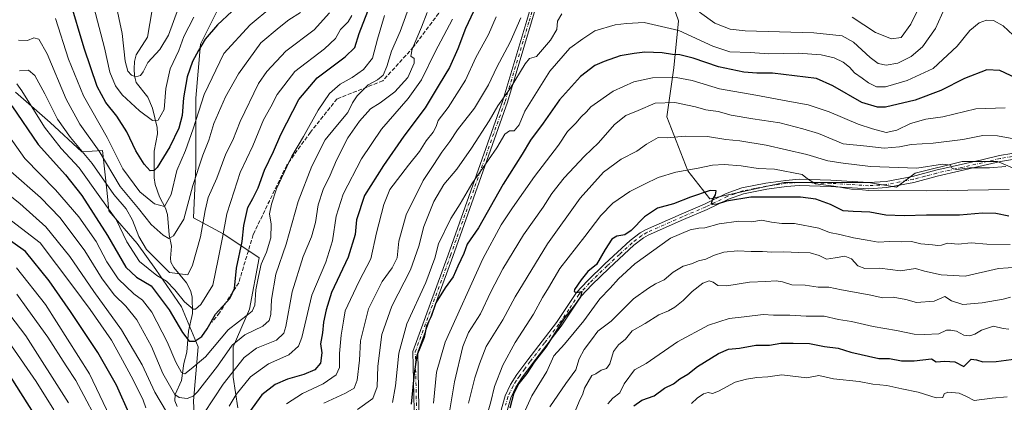
# Model space of a CAD drawing. Units: metres. Extents: x 603126 to 606545, y 4789365 to 4791733.
# Drawn here: x 605618 to 606024, y 4790638 to 4790795 of the extents above; entities that cross this region are included whole.
import ezdxf

# ---------------------------------------------------------------- set-up
doc = ezdxf.new("R2010")
doc.units = ezdxf.units.M
doc.header["$MEASUREMENT"] = 0
doc.linetypes.add('DGN Style 3', pattern=[2.307223, 1.648017, -0.659207])
doc.linetypes.add('DGN Style 4', pattern=[2.638475, 1.318413, -0.659207, 0.001648, -0.659207])
for name, color, linetype, lineweight in [('Arbolado forestal CxS', 92, 'Continuous', 0), ('Camino Cxs', 7, 'Continuous', 0), ('Camino eje', 30, 'DGN Style 4', 13), ('Corriente natural lineal', 142, 'Continuous', 13), ('Curva de nivel maestra', 30, 'Continuous', 30), ('Curva de nivel normal', 30, 'Continuous', 0), ('Senda', 7, 'DGN Style 3', 0)]:
    doc.layers.add(name, color=color, linetype=linetype, lineweight=lineweight)

msp = doc.modelspace()

# ---------------------------------------------------------------- linework, layer by layer
at = {"layer": 'Arbolado forestal CxS', "color": 92, "linetype": 'Continuous', "lineweight": 0}
for points in [[(605813.4147, 4790961.9577, 115.4484), (605806.2811, 4790945.5259, 124.515), (605806.2815, 4790933.9269, 130.1134), (605812.0819, 4790912.6623, 141.2065), (605822.7157, 4790877.8657, 161.1873), (605835.2823, 4790859.5005, 170.3486), (605854.6145, 4790850.8019, 172.6253), (605870.0809, 4790833.4037, 178.416), (605881.6809, 4790816.9721, 184.2588), (605889.4141, 4790794.7407, 193.0744), (605887.4817, 4790775.4093, 202.0777), (605884.5823, 4790755.1107, 211.6255), (605893.2825, 4790732.8799, 219.4917), (605902.2731, 4790721.3213, 224.6747), (605932.9139, 4790728.0475, 221.1617), (605949.4099, 4790728.0477, 219.2488), (605967.7117, 4790728.0481, 217.6157), (605979.3113, 4790726.1151, 217.7691), (605987.0435, 4790731.9149, 215.4932), (606006.3757, 4790736.7479, 213.7733), (606020.8747, 4790736.7481, 213.8434), (606033.0383, 4790731.6075, 215.0281)], [(605813.4147, 4790961.9577, 115.4484), (605806.2811, 4790945.5259, 124.515), (605806.2815, 4790933.9269, 130.1134), (605812.0819, 4790912.6623, 141.2065), (605822.7157, 4790877.8657, 161.1873), (605835.2823, 4790859.5005, 170.3486), (605854.6145, 4790850.8019, 172.6253), (605870.0809, 4790833.4037, 178.416), (605881.6809, 4790816.9721, 184.2588), (605889.4141, 4790794.7407, 193.0744), (605887.4817, 4790775.4093, 202.0777), (605884.5823, 4790755.1107, 211.6255), (605893.2825, 4790732.8799, 219.4917), (605902.2731, 4790721.3213, 224.6747), (605932.9139, 4790728.0475, 221.1617), (605949.4099, 4790728.0477, 219.2488), (605967.7117, 4790728.0481, 217.6157), (605979.3113, 4790726.1151, 217.7691), (605987.0435, 4790731.9149, 215.4932), (606006.3757, 4790736.7479, 213.7733), (606020.8747, 4790736.7481, 213.8434), (606033.0383, 4790731.6075, 215.0281)], [(605881.6809, 4790816.9721, 184.2588), (605889.4141, 4790794.7407, 193.0744), (605887.4817, 4790775.4093, 202.0777), (605884.5823, 4790755.1107, 211.6255), (605893.2825, 4790732.8799, 219.4917), (605902.2731, 4790721.3213, 224.6747), (605932.9139, 4790728.0475, 221.1617), (605949.4099, 4790728.0477, 219.2488), (605967.7117, 4790728.0481, 217.6157), (605979.3113, 4790726.1151, 217.7691), (605987.0435, 4790731.9149, 215.4932), (606006.3757, 4790736.7479, 213.7733), (606020.8747, 4790736.7481, 213.8434), (606033.0383, 4790731.6075, 215.0281)], [(606033.0383, 4790731.6075, 215.0281), (606020.8747, 4790736.7481, 213.8434), (606006.3757, 4790736.7479, 213.7733), (605987.0435, 4790731.9149, 215.4932), (605979.3113, 4790726.1151, 217.7691), (605967.7117, 4790728.0481, 217.6157), (605949.4099, 4790728.0477, 219.2488), (605932.9139, 4790728.0475, 221.1617), (605902.2731, 4790721.3213, 224.6747), (605893.2825, 4790732.8799, 219.4917), (605884.5823, 4790755.1107, 211.6255), (605887.4817, 4790775.4093, 202.0777), (605889.4141, 4790794.7407, 193.0744), (605881.6809, 4790816.9721, 184.2588)], [(605702.8583, 4790806.3367, 120.1139), (605692.2263, 4790785.0721, 123.2947), (605690.2939, 4790762.8405, 127.4049), (605690.2947, 4790734.8097, 132.5605), (605689.3287, 4790713.5447, 135.6618), (605701.8949, 4790706.7789, 143.6637), (605716.3939, 4790697.1135, 152.9706), (605712.5285, 4790675.8491, 153.2704), (605705.7625, 4790660.3833, 157.8579), (605705.7629, 4790647.8179, 163.5648), (605707.6965, 4790635.2523, 170.3676)], [(605707.6965, 4790635.2523, 170.3676), (605705.7629, 4790647.8179, 163.5648), (605705.7625, 4790660.3833, 157.8579), (605712.5285, 4790675.8491, 153.2704), (605716.3939, 4790697.1135, 152.9706), (605701.8949, 4790706.7789, 143.6637), (605689.3287, 4790713.5447, 135.6618), (605690.2947, 4790734.8097, 132.5605), (605690.2939, 4790762.8405, 127.4049), (605692.2263, 4790785.0721, 123.2947), (605702.8583, 4790806.3367, 120.1139)], [(605702.8583, 4790806.3367, 120.1139), (605692.2263, 4790785.0721, 123.2947), (605690.2939, 4790762.8405, 127.4049), (605690.2947, 4790734.8097, 132.5605), (605689.3287, 4790713.5447, 135.6618), (605701.8949, 4790706.7789, 143.6637), (605716.3939, 4790697.1135, 152.9706), (605712.5285, 4790675.8491, 153.2704), (605705.7625, 4790660.3833, 157.8579), (605705.7629, 4790647.8179, 163.5648), (605707.6965, 4790635.2523, 170.3676)], [(605702.8583, 4790806.3367, 120.1139), (605692.2263, 4790785.0721, 123.2947), (605690.2939, 4790762.8405, 127.4049), (605690.2947, 4790734.8097, 132.5605), (605689.3287, 4790713.5447, 135.6618), (605701.8949, 4790706.7789, 143.6637), (605716.3939, 4790697.1135, 152.9706), (605712.5285, 4790675.8491, 153.2704), (605705.7625, 4790660.3833, 157.8579), (605705.7629, 4790647.8179, 163.5648), (605707.6965, 4790635.2523, 170.3676)], [(605690.2981, 4790618.8201, 168.1058), (605689.3307, 4790638.1519, 158.7148), (605691.2635, 4790660.3829, 150.024), (605684.4967, 4790676.8147, 146.88), (605673.8635, 4790692.2801, 142.6159), (605666.1303, 4790702.9121, 142.3238), (605654.5307, 4790716.4441, 145.6337), (605653.7647, 4790723.7535, 142.3527), (605651.9217, 4790741.3431, 134.6097), (605643.3509, 4790740.7721, 140.5641), (605630.2071, 4790752.7745, 143.4187), (605615.9217, 4790765.3479, 147.2473)], [(605615.9217, 4790765.3479, 147.2473), (605630.2071, 4790752.7745, 143.4187), (605643.3509, 4790740.7721, 140.5641), (605651.9217, 4790741.3431, 134.6097), (605653.7647, 4790723.7535, 142.3527), (605654.5307, 4790716.4441, 145.6337), (605666.1303, 4790702.9121, 142.3238), (605673.8635, 4790692.2801, 142.6159), (605684.4967, 4790676.8147, 146.88), (605691.2635, 4790660.3829, 150.024), (605689.3307, 4790638.1519, 158.7148), (605690.2981, 4790618.8201, 168.1058)], [(605690.2981, 4790618.8201, 168.1058), (605689.3307, 4790638.1519, 158.7148), (605691.2635, 4790660.3829, 150.024), (605684.4967, 4790676.8147, 146.88), (605673.8635, 4790692.2801, 142.6159), (605666.1303, 4790702.9121, 142.3238), (605654.5307, 4790716.4441, 145.6337), (605653.7647, 4790723.7535, 142.3527), (605651.9217, 4790741.3431, 134.6097), (605643.3509, 4790740.7721, 140.5641), (605630.2071, 4790752.7745, 143.4187), (605615.9217, 4790765.3479, 147.2473)], [(605690.2981, 4790618.8201, 168.1058), (605689.3307, 4790638.1519, 158.7148), (605691.2635, 4790660.3829, 150.024), (605684.4967, 4790676.8147, 146.88), (605673.8635, 4790692.2801, 142.6159), (605666.1303, 4790702.9121, 142.3238), (605654.5307, 4790716.4441, 145.6337), (605653.7647, 4790723.7535, 142.3527), (605651.9217, 4790741.3431, 134.6097), (605643.3509, 4790740.7721, 140.5641), (605630.2071, 4790752.7745, 143.4187), (605615.9217, 4790765.3479, 147.2473)]]:
    msp.add_polyline3d(points, dxfattribs=at)
at = {"layer": 'Camino Cxs', "color": 7, "linetype": 'Continuous', "lineweight": 0}
for points in [[(605754.9549, 4790496.1849, 241.5094), (605748.7481, 4790528.5669, 239.7774), (605747.4167, 4790555.8619, 234.993), (605756.7599, 4790604.5807, 223.8211), (605770.8623, 4790618.0113, 226.2908), (605780.4857, 4790628.2763, 213.823), (605779.8289, 4790658.4843, 210.7235), (605794.4441, 4790698.3439, 213.4978), (605816.9237, 4790761.8157, 205.5728), (605826.8381, 4790794.8637, 206.4702), (605837.5393, 4790830.9805, 185.0266), (605854.2147, 4790839.9383, 187.1835), (605883.3603, 4790835.0807, 190.0296), (605898.3119, 4790824.1701, 194.2039), (605910.0527, 4790811.6465, 206.0091), (605923.5083, 4790809.3397, 203.5271), (605942.8701, 4790810.1301, 188.2802), (605954.1791, 4790810.1301, 193.0062), (605966.9901, 4790805.4715, 189.3057), (605975.5289, 4790810.6691, 186.5923), (605983.8165, 4790822.5083, 188.085), (605994.8309, 4790831.8911, 180.0711), (606011.9037, 4790835.1431, 185.1425), (606023.7835, 4790833.9141, 195.2012)], [(605839.2201, 4790829.6131, 185.3039), (605828.7547, 4790794.2923, 205.7305), (605818.8253, 4790761.1941, 208.8446), (605796.3257, 4790697.6657, 217.7255), (605781.8367, 4790658.1503, 209.6814), (605782.5029, 4790627.5039, 207.6903), (605772.2825, 4790616.6021, 225.7416), (605758.6035, 4790603.5745, 224.6258), (605749.4259, 4790555.7203, 234.8279), (605750.7403, 4790528.7755, 243.155), (605756.3755, 4790498.9061, 240.5725), (605755.5129, 4790497.1339, 241.8969), (605754.9549, 4790496.1849, 241.5094), (605748.7481, 4790528.5669, 239.7774), (605747.4167, 4790555.8619, 234.993), (605756.7599, 4790604.5807, 223.8211), (605770.8623, 4790618.0113, 226.2908), (605780.4857, 4790628.2763, 213.823), (605779.8289, 4790658.4843, 210.7235), (605794.4441, 4790698.3439, 213.4978), (605816.9237, 4790761.8157, 205.5728), (605826.8381, 4790794.8637, 206.4702), (605837.5393, 4790830.9805, 185.0266)], [(605839.2201, 4790829.6131, 185.3039), (605828.7547, 4790794.2923, 205.7305), (605818.8253, 4790761.1941, 208.8446), (605796.3257, 4790697.6657, 217.7255), (605781.8367, 4790658.1503, 209.6814), (605782.5029, 4790627.5039, 207.6903), (605772.2825, 4790616.6021, 225.7416), (605758.6035, 4790603.5745, 224.6258), (605749.4259, 4790555.7203, 234.8279), (605750.7403, 4790528.7755, 243.155), (605756.3755, 4790498.9061, 240.5725)], [(605815.9302, 4790633.2601, 235.8314), (605817.8901, 4790640.2101, 240.946), (605820.0801, 4790644.9201, 238.6753), (605822.7401, 4790648.9901, 237.1358), (605827.2001, 4790655.0501, 238.7273), (605839.0201, 4790670.3801, 245.1717), (605847.3401, 4790682.7501, 229.8941), (605851.8401, 4790687.6201, 228.6368), (605859.0501, 4790694.6101, 236.9558), (605869.4101, 4790704.1801, 231.5576), (605873.5102, 4790707.3201, 231.9547), (605875.8201, 4790708.6201, 229.9642), (605890.4501, 4790715.0901, 236.8928), (605900.1102, 4790719.1901, 228.662), (605909.0201, 4790723.5001, 239.2204), (605915.5301, 4790725.8301, 242.3718), (605925.3801, 4790727.8001, 242.2993), (605933.6402, 4790728.9601, 235.7728), (605939.1301, 4790729.4101, 225.0781), (605952.2201, 4790729.0101, 220.9805), (605967.7501, 4790728.0301, 225.5987), (605974.9901, 4790728.4501, 218.2849), (605985.8901, 4790730.6001, 220.7514), (605995.4601, 4790733.1401, 222.4483), (606014.4401, 4790737.4701, 229.6266), (606021.7301, 4790739.2201, 221.8605), (606026.8701, 4790740.0601, 226.0615)], [(605815.9302, 4790633.2601, 235.8314), (605817.8901, 4790640.2101, 240.946), (605820.0801, 4790644.9201, 238.6753), (605822.7401, 4790648.9901, 237.1358), (605827.2001, 4790655.0501, 238.7273), (605839.0201, 4790670.3801, 245.1717), (605847.3401, 4790682.7501, 229.8941), (605851.8401, 4790687.6201, 228.6368), (605859.0501, 4790694.6101, 236.9558), (605869.4101, 4790704.1801, 231.5576), (605873.5102, 4790707.3201, 231.9547), (605875.8201, 4790708.6201, 229.9642), (605890.4501, 4790715.0901, 236.8928), (605900.1102, 4790719.1901, 228.662), (605909.0201, 4790723.5001, 239.2204), (605915.5301, 4790725.8301, 242.3718), (605925.3801, 4790727.8001, 242.2993), (605933.6402, 4790728.9601, 235.7728), (605939.1301, 4790729.4101, 225.0781), (605952.2201, 4790729.0101, 220.9805), (605967.7501, 4790728.0301, 225.5987), (605974.9901, 4790728.4501, 218.2849), (605985.8901, 4790730.6001, 220.7514), (605995.4601, 4790733.1401, 222.4483), (606014.4401, 4790737.4701, 229.6266), (606021.7301, 4790739.2201, 221.8605), (606026.8701, 4790740.0601, 226.0615)], [(606027.0501, 4790737.5601, 219.9788), (606022.2201, 4790736.7701, 218.2103), (606015.0101, 4790735.0401, 226.7177), (605996.0601, 4790730.7201, 223.166), (605986.4501, 4790728.1601, 219.3464), (605975.3001, 4790725.9701, 220.6628), (605967.7501, 4790725.5301, 227.3232), (605952.1101, 4790726.5101, 222.6057), (605939.1901, 4790726.9101, 224.8777), (605933.9101, 4790726.4701, 233.4351), (605925.8001, 4790725.3301, 238.4683), (605916.2001, 4790723.4201, 240.5009), (605909.9901, 4790721.1901, 237.034), (605901.1501, 4790716.9101, 228.5157), (605891.4401, 4790712.7901, 234.8442), (605876.9401, 4790706.3801, 228.463), (605874.8901, 4790705.2301, 229.8276), (605871.0201, 4790702.2701, 229.1215), (605860.7701, 4790692.7901, 234.3551), (605853.6301, 4790685.8701, 229.2456), (605849.3101, 4790681.1901, 229.7798), (605841.0501, 4790668.9201, 240.0798), (605829.1901, 4790653.5501, 237.9349), (605824.8001, 4790647.5601, 236.0603), (605822.2701, 4790643.7001, 236.7243), (605820.2401, 4790639.3401, 238.3115), (605818.3401, 4790632.6201, 234.2313)], [(606027.0501, 4790737.5601, 219.9788), (606022.2201, 4790736.7701, 218.2103), (606015.0101, 4790735.0401, 226.7177), (605996.0601, 4790730.7201, 223.166), (605986.4501, 4790728.1601, 219.3464), (605975.3001, 4790725.9701, 220.6628), (605967.7501, 4790725.5301, 227.3232), (605952.1101, 4790726.5101, 222.6057), (605939.1901, 4790726.9101, 224.8777), (605933.9101, 4790726.4701, 233.4351), (605925.8001, 4790725.3301, 238.4683), (605916.2001, 4790723.4201, 240.5009), (605909.9901, 4790721.1901, 237.034), (605901.1501, 4790716.9101, 228.5157), (605891.4401, 4790712.7901, 234.8442), (605876.9401, 4790706.3801, 228.463), (605874.8901, 4790705.2301, 229.8276), (605871.0201, 4790702.2701, 229.1215), (605860.7701, 4790692.7901, 234.3551), (605853.6301, 4790685.8701, 229.2456), (605849.3101, 4790681.1901, 229.7798), (605841.0501, 4790668.9201, 240.0798), (605829.1901, 4790653.5501, 237.9349), (605824.8001, 4790647.5601, 236.0603), (605822.2701, 4790643.7001, 236.7243), (605820.2401, 4790639.3401, 238.3115), (605818.3401, 4790632.6201, 234.2313)]]:
    msp.add_polyline3d(points, dxfattribs=at)
at = {"layer": 'Camino eje', "color": 30, "linetype": 'DGN Style 4', "lineweight": 13}
for points in [[(605755.9075, 4790495.5895, 239.5143), (605755.5129, 4790497.1339, 241.8969), (605749.7441, 4790528.6711, 241.4722), (605748.4213, 4790555.7911, 234.94), (605757.6817, 4790604.0775, 224.161), (605771.5723, 4790617.3067, 226.7519), (605781.4943, 4790627.8901, 210.9092), (605780.8329, 4790658.3173, 210.2694), (605795.3849, 4790698.0049, 215.4262), (605817.8745, 4790761.5049, 207.0983), (605827.7965, 4790794.5779, 207.0682), (605838.3797, 4790830.2967, 185.249), (605855.5523, 4790837.9399, 184.6762)], [(606026.9601, 4790738.8101, 223.0258), (606021.9751, 4790737.9951, 218.8682), (606014.7251, 4790736.2551, 228.0758), (605995.7601, 4790731.9301, 222.4869), (605990.9751, 4790730.6601, 218.8619), (605986.1701, 4790729.3801, 219.9986), (605980.7201, 4790728.3051, 218.9223), (605975.1451, 4790727.2101, 218.9064), (605967.7501, 4790726.7801, 226.6615), (605959.9301, 4790727.2701, 232.1455), (605952.1651, 4790727.7601, 221.5508), (605945.7051, 4790727.9601, 222.4795), (605939.1601, 4790728.1601, 224.6411), (605936.4151, 4790727.9351, 228.3952), (605933.7751, 4790727.7151, 234.5773), (605925.5901, 4790726.5651, 240.6161), (605920.7901, 4790725.6101, 240.7768), (605915.8651, 4790724.6251, 241.4549), (605912.6101, 4790723.4601, 240.3322), (605909.5051, 4790722.3451, 238.5794), (605900.6301, 4790718.0501, 228.0588), (605890.9451, 4790713.9401, 235.8576), (605876.3801, 4790707.5001, 228.7779), (605874.2001, 4790706.2751, 230.685), (605870.2151, 4790703.2251, 230.1909), (605865.0351, 4790698.4401, 231.2784), (605859.9101, 4790693.7001, 235.8123), (605852.7351, 4790686.7451, 228.6285), (605848.3251, 4790681.9701, 229.4339), (605844.1651, 4790675.7851, 235.9274), (605840.0351, 4790669.6501, 242.7662), (605834.1051, 4790661.9651, 240.6671), (605828.1951, 4790654.3001, 238.5043), (605826.0001, 4790651.3051, 237.0586), (605823.7701, 4790648.2751, 236.7554), (605822.5051, 4790646.3451, 237.2888), (605821.1751, 4790644.3101, 237.7321), (605819.0651, 4790639.7751, 239.6925), (605818.0851, 4790636.3001, 239.8161)]]:
    msp.add_polyline3d(points, dxfattribs=at)
at = {"layer": 'Corriente natural lineal', "color": 142, "linetype": 'Continuous', "lineweight": 13}
msp.add_polyline3d([(605682.5797, 4790635.7827, 161.2257), (605681.63, 4790638.1251, 160.9893), (605681.8042, 4790640.6955, 159.9301), (605684.4739, 4790646.497, 156.7032), (605685.3705, 4790653.4977, 153.9754), (605686.5961, 4790658.1647, 151.7954), (605687.3177, 4790666.8871, 148.6411), (605688.9233, 4790674.0916, 145.6046), (605688.8367, 4790680.9133, 142.9731), (605688.1123, 4790683.565, 141.8601), (605686.4783, 4790686.7909, 140.5104), (605681.2456, 4790693.06, 138.4825), (605680.054, 4790695.2185, 138.0982), (605679.8766, 4790696.8555, 137.459), (605680.3729, 4790701.872, 135.6858), (605679.3752, 4790706.4714, 134.3608), (605678.691, 4790714.8616, 131.3313), (605677.8631, 4790717.4663, 129.9756), (605675.3365, 4790722.1402, 127.9932), (605673.5688, 4790727.244, 126.5801), (605673.0955, 4790730.054, 125.8416), (605673.0972, 4790740.968, 123.3225), (605674.4714, 4790748.1251, 121.7465), (605674.355, 4790750.8164, 120.8926), (605672.469, 4790758.7637, 118.0463), (605670.6106, 4790763.2646, 116.9121), (605665.7301, 4790769.3644, 115.5978), (605665.0599, 4790772.0698, 115.2089), (605664.9039, 4790774.98, 114.6743), (605665.0687, 4790777.8972, 114.0896), (605665.74, 4790780.6403, 113.6042), (605670.3898, 4790787.9285, 112.0952), (605672.3227, 4790799.2117, 109.54)], dxfattribs=at)
at = {"layer": 'Curva de nivel maestra', "color": 30, "linetype": 'Continuous', "lineweight": 30, "flags": 128}
for points, elevation in [([(605705.2, 4790798.5301), (605699.33, 4790793.1301), (605694.24, 4790787.1401), (605691.5, 4790782.5001), (605688.9, 4790777.9901), (605686.76, 4790771.6401), (605685.26, 4790762.9501), (605684.7, 4790755.7701), (605683.36, 4790750.5401), (605679.62, 4790742.7801), (605674.39, 4790734.3401), (605673.2, 4790733.0801), (605671.57, 4790732.9101), (605669.01, 4790735.6201), (605665.61, 4790741.0801), (605661.83, 4790748.9301), (605657.73, 4790755.4301), (605653.23, 4790761.0101), (605649.67, 4790767.7001), (605644.26, 4790783.4801), (605638.4, 4790803.2801)], 125), ([(605614.4, 4790759.6201), (605625.27, 4790743.8201), (605636.61, 4790731.2001), (605643.28, 4790722.7501), (605653.91, 4790706.2401), (605661.53, 4790693.1701), (605665.88, 4790689.0201), (605671.88, 4790685.4501), (605679.4, 4790675.6401), (605684.8, 4790666.2201), (605687.6, 4790662.7301), (605689.88, 4790662.6801), (605692.75, 4790664.6401), (605695, 4790667.8301), (605698.48, 4790673.7701), (605704.33, 4790680.2801), (605706.33, 4790684.3801), (605707.16, 4790692.8601), (605709.43, 4790703.7401), (605710.19, 4790710.3201), (605711.72, 4790717.7501), (605713.85, 4790721.5001), (605716.01, 4790725.8801), (605718.66, 4790733.2101), (605722.34, 4790740.8801), (605725.4, 4790747.8801), (605732.75, 4790762.3101), (605740.32, 4790771.2301), (605751.88, 4790779.8701), (605755.93, 4790783.7601), (605757.64, 4790789.4301), (605761.28, 4790798.7501)], 150), ([(605806, 4790800.8701), (605801.51, 4790791.5301), (605798.34, 4790783.2001), (605794.95, 4790775.5301), (605790.74, 4790768.5401), (605784.9, 4790758.8801), (605776.06, 4790747.2101), (605767.73, 4790735.0601), (605759.83, 4790722.6801), (605756.54, 4790712.6601), (605755.98, 4790706.6101), (605753.18, 4790697.3901), (605746.28, 4790682.7101), (605744.1, 4790675.6801), (605742.93, 4790670.5101), (605742.54, 4790666.1901), (605741.74, 4790661.6101), (605742.37, 4790657.9701), (605741.71, 4790653.6601), (605739.36, 4790650.8601), (605734.94, 4790649.0101), (605728.15, 4790647.0801), (605723.08, 4790644.8601), (605717.61, 4790640.5601), (605712.41, 4790633.5601)], 175), ([(606028.64, 4790771.0201), (606021.92, 4790774.2301), (606016.53, 4790774.4801), (606007.34, 4790770.9701), (605997.54, 4790766.0001), (605986.93, 4790761.9801), (605974.7, 4790759.1201), (605971.42, 4790759.0801), (605965.01, 4790761.1201), (605953.04, 4790767.9701), (605946.3, 4790770.8901), (605928.21, 4790773.0901), (605921.68, 4790773.1001), (605916.28, 4790773.4901), (605905.84, 4790775.7601), (605895.5, 4790779.3701), (605889.99, 4790780.7001), (605886.94, 4790780.8901), (605882.66, 4790781.5901), (605875.48, 4790781.8001), (605871.08, 4790781.2301), (605865.32, 4790780.2801), (605858.71, 4790777.8901), (605854.84, 4790776.3601), (605848.92, 4790771.7501), (605840.29, 4790762.2101), (605833.62, 4790752.5801), (605828.35, 4790745.4901), (605824.87, 4790739.8201), (605817.04, 4790727.3801), (605806.97, 4790709.4801), (605802.27, 4790702.7401), (605800.9, 4790698.8001), (605798.34, 4790693.5501), (605796.52, 4790689.2201), (605793.15, 4790684.7501), (605789.37, 4790678.5601), (605787.4, 4790672.9301), (605785.5, 4790669.0401), (605784.48, 4790664.1701), (605781.41, 4790656.8301), (605780.39, 4790649.3801), (605779.11, 4790636.8101)], 200), ([(606025.54, 4790714.2401), (606020.23, 4790715.2901), (606014.7, 4790715.4601), (606005.2, 4790714.6601), (605991.6, 4790714.6001), (605982.46, 4790714.4001), (605974.94, 4790714.6901), (605968.25, 4790715.8601), (605961.46, 4790716.1501), (605957.23, 4790716.3701), (605952.13, 4790719.0001), (605946.07, 4790721.2201), (605939.67, 4790722.0401), (605929.78, 4790722.0201), (605919.28, 4790722.0501), (605909.23, 4790720.3501), (605905.38, 4790719.1401), (605903.58, 4790718.9801), (605902.97, 4790719.4301), (605903.43, 4790720.9501), (605904.68, 4790723.0801), (605904.96, 4790724.6801), (605902.41, 4790724.8101), (605894.3, 4790722.1001), (605887.28, 4790719.3401), (605880.68, 4790717.5001), (605875.3, 4790713.8801), (605869.91, 4790708.3001), (605867.19, 4790706.5001), (605864.02, 4790706.0201), (605861.83, 4790704.7001), (605859.12, 4790700.5401), (605855.56, 4790694.3101), (605851.95, 4790691.4101), (605849.29, 4790687.9201), (605846.49, 4790683.9401), (605846.31, 4790683.2101), (605847.22, 4790682.8301), (605849.54, 4790683.1901), (605849.01, 4790680.9901), (605846.51, 4790677.4601), (605842.44, 4790672.3501), (605834.62, 4790660.2601), (605829.86, 4790654.0301), (605826.85, 4790649.3801), (605823.58, 4790645.2201), (605821.32, 4790640.9001), (605819.82, 4790635.1401)], 225), ([(605663.33, 4790631.9301), (605657.65, 4790644.6401), (605649.98, 4790658.0401), (605638.7, 4790674.9201), (605629.82, 4790687.6401), (605620.06, 4790699.6101), (605609.72, 4790707.0501)], 175), ([(605871.02, 4790636.0801), (605874.3, 4790638.4001), (605879.29, 4790640.1801), (605883.62, 4790643.3001), (605887.28, 4790645.1901), (605889.94, 4790647.2401), (605893.28, 4790649.1401), (605897.28, 4790652.2601), (605905.94, 4790657.6701), (605910, 4790659.4401), (605914.49, 4790659.8801), (605921.25, 4790661.0701), (605926.94, 4790661.1001), (605931.61, 4790661.8501), (605936.62, 4790661.8601), (605943.36, 4790661.7301), (605949.61, 4790660.5201), (605955.27, 4790659.8401), (605960.47, 4790658.2101), (605971.94, 4790655.5601), (605976.4, 4790655.5401), (605981.38, 4790654.5601), (605986.57, 4790654.5701), (605993.75, 4790655.3701), (605995.7, 4790654.1601), (605999.22, 4790654.4501), (606003.27, 4790654.1501), (606007.04, 4790652.3101), (606010.07, 4790655.2501), (606012.22, 4790655.0701), (606014.95, 4790654.2501), (606020.4, 4790654.2801), (606028.61, 4790655.4601)], 250), ([(605627.7, 4790626.4401), (605612.21, 4790650.7701)], 200)]:
    msp.add_lwpolyline(points, dxfattribs=dict(at, elevation=elevation))
at = {"layer": 'Curva de nivel normal', "color": 30, "linetype": 'Continuous', "lineweight": 0, "flags": 128}
for points, elevation in [([(605993.98, 4790811.32), (605985.2, 4790793.39), (605981.27, 4790787.89), (605977.27, 4790787.35), (605970.68, 4790789.84), (605960.99, 4790796.17)], 185), ([(605656.3, 4790807.09), (605659.96, 4790789.51), (605661.26, 4790778.14), (605662.31, 4790774.03), (605663.75, 4790772.33), (605665.65, 4790771.64), (605667.46, 4790772.25), (605668.56, 4790773.72), (605670.53, 4790777.57), (605675.47, 4790782.88), (605679.11, 4790788.87), (605683.15, 4790800.01)], 115), ([(605614.12, 4790732.67), (605626.3, 4790721.91), (605634.42, 4790713.53), (605644.61, 4790699.89), (605651.71, 4790688.4), (605656.86, 4790681.6), (605661.49, 4790677.18), (605666, 4790671.57), (605672.04, 4790660.46), (605676.67, 4790649.35), (605681.65, 4790640.75), (605683.49, 4790639.54), (605686.79, 4790639.1), (605689.28, 4790640.06), (605691.02, 4790641.8), (605699.28, 4790652.43), (605705.38, 4790661.12), (605710.58, 4790665.38), (605717.92, 4790668.89), (605720.6, 4790671.17), (605721.25, 4790673.64), (605721.59, 4790679.84), (605723.36, 4790690.3), (605727.55, 4790702.74), (605732.6, 4790720.21), (605738.11, 4790734.88), (605743.65, 4790745.72), (605748.1, 4790750.99), (605753.06, 4790756.93), (605754.95, 4790760.93), (605756.85, 4790763.86), (605761.38, 4790768.32), (605765.3, 4790770.34), (605767.54, 4790772.28), (605769.12, 4790775.85), (605771.04, 4790782.23), (605774.64, 4790790.38), (605779.12, 4790802.87)], 160), ([(605617.17, 4790786.71), (605620.99, 4790786.66), (605623.53, 4790787.65), (605625.66, 4790787.13), (605629.06, 4790781.13), (605636.93, 4790762.46), (605642.54, 4790752.13), (605650.54, 4790741.04), (605659.15, 4790726.43), (605666.69, 4790717.33), (605671.93, 4790710.73), (605676.92, 4790706.39), (605679.2, 4790705.06), (605681.14, 4790706.18), (605685.44, 4790713.02), (605689.08, 4790726.86), (605693.2, 4790739.34), (605695.7, 4790745.49), (605697.81, 4790752.42), (605702.58, 4790763.4), (605707.91, 4790772.82), (605717.15, 4790785.68), (605724.74, 4790792.01), (605728.71, 4790795.14), (605733.56, 4790798.21)], 135), ([(605617.66, 4790774.08), (605621.32, 4790774.42), (605623.99, 4790772.14), (605628.09, 4790764.63), (605633.24, 4790754.2), (605638.62, 4790746.69), (605647.6, 4790735.98), (605656.52, 4790723.14), (605661.56, 4790717.21), (605664.28, 4790712.54), (605666.84, 4790705.88), (605669.95, 4790700.5), (605679.46, 4790691.03), (605687, 4790689.98), (605688.9, 4790693.98), (605692.2, 4790705.76), (605694.13, 4790716.6), (605695.48, 4790721.94), (605699.06, 4790729.88), (605702.78, 4790739.88), (605705.62, 4790745.54), (605708.59, 4790753.28), (605716.19, 4790768.82), (605719.62, 4790773.88), (605727.4, 4790782.27), (605739.14, 4790790.98), (605745.44, 4790797.96)], 140), ([(605632.54, 4790795.72), (605637.9, 4790778.88), (605643.97, 4790763.87), (605653.73, 4790746.6), (605660.2, 4790733.79), (605667.28, 4790724.18), (605673.32, 4790719.3), (605677.46, 4790718.27), (605680.22, 4790723.1), (605682.53, 4790732.98), (605686.08, 4790741.29), (605689.31, 4790750.21), (605693.82, 4790764.37), (605701.87, 4790781.2), (605712.73, 4790793.03), (605721.69, 4790800.42)], 130), ([(605648.32, 4790800.37), (605652.68, 4790783.53), (605654.94, 4790773.53), (605657.16, 4790767.87), (605660, 4790764.17), (605667.11, 4790757.68), (605672.54, 4790753.61), (605674.81, 4790753.82), (605677.26, 4790758.21), (605677.92, 4790766.79), (605679.72, 4790774.87), (605683.35, 4790782.45), (605685.45, 4790788.2), (605689.52, 4790796.28)], 120), ([(605785.7, 4790798.08), (605783.43, 4790792.07), (605779.58, 4790783.03), (605778.97, 4790780.19), (605780.33, 4790779.23), (605780.34, 4790777.31), (605777.74, 4790771.4), (605772.47, 4790765.4), (605766.35, 4790760.98), (605762.42, 4790758.45), (605757.78, 4790753.41), (605753.09, 4790746.44), (605748.31, 4790737.28), (605745.71, 4790731.06), (605742.83, 4790725.21), (605740.79, 4790718.88), (605739.64, 4790711.65), (605737.98, 4790705.65), (605734.62, 4790697.66), (605730.13, 4790683.09), (605727.5, 4790668.72), (605726.64, 4790666.05), (605723.54, 4790663.15), (605715.4, 4790659.85), (605710.29, 4790655.93), (605701.56, 4790644.97), (605693.66, 4790632.9)], 165), ([(605756.95, 4790634.61), (605763.31, 4790639.15), (605765.11, 4790643.89), (605765.43, 4790652.43), (605767.11, 4790665.46), (605771.16, 4790677.08), (605778.81, 4790692.07), (605782.34, 4790701.91), (605784.36, 4790710.03), (605788.45, 4790720.21), (605792.66, 4790727.21), (605797.95, 4790733.54), (605804.08, 4790742.21), (605811.3, 4790753.54), (605814.9, 4790759.62), (605820.02, 4790766.83), (605826.1, 4790776.98), (605827.89, 4790779.2), (605830.79, 4790780.01), (605836.6, 4790786.7), (605839.16, 4790791.14), (605839.54, 4790794.62), (605841.24, 4790797.56)], 190), ([(605898.1, 4790798.3), (605904.41, 4790793.79), (605910.64, 4790791.34), (605916.81, 4790790.54), (605945.13, 4790789.73), (605956.89, 4790788.58), (605961.55, 4790785.97), (605968.42, 4790779.67), (605971.78, 4790777.19), (605974.99, 4790776.51), (605979.78, 4790777.27), (605985.28, 4790780.01), (605990.03, 4790784), (605995.42, 4790791.5), (605999.13, 4790799.73)], 190), ([(605768.16, 4790796.96), (605765.24, 4790787.22), (605763.2, 4790779.37), (605759.51, 4790774.6), (605754.82, 4790771.33), (605749.82, 4790768.56), (605745.43, 4790764.79), (605740.73, 4790757.93), (605734.69, 4790747.11), (605729.97, 4790738.94), (605723.57, 4790725.54), (605721.61, 4790719.21), (605720.66, 4790715.22), (605721.41, 4790710.91), (605721.31, 4790705.23), (605719.47, 4790699.45), (605717.33, 4790694.48), (605716.19, 4790689.32), (605715.09, 4790683.89), (605714.68, 4790677.5), (605713.62, 4790675.11), (605712.18, 4790673.98), (605703.64, 4790667.35), (605694.32, 4790656.31), (605688.35, 4790651.34), (605685.82, 4790649.21), (605684.38, 4790649.86), (605682.03, 4790654.1), (605678.54, 4790662.44), (605672.13, 4790674.7), (605668.37, 4790679.61), (605664.76, 4790682.2), (605658.31, 4790688.35), (605653.67, 4790695.46), (605649.24, 4790703.81), (605642.06, 4790713.95), (605632.51, 4790725.07), (605619.77, 4790737.99), (605609.04, 4790752.93)], 155), ([(605616.5, 4790768.77), (605618.62, 4790765.83), (605627.98, 4790750.86), (605634.83, 4790742.05), (605642.17, 4790734.15), (605650.75, 4790722.24), (605657.51, 4790712.89), (605661.9, 4790703.61), (605667.1, 4790695.51), (605674.29, 4790689.74), (605678.28, 4790687.37), (605681.74, 4790683.93), (605685.64, 4790678.87), (605689.27, 4790675.93), (605690.21, 4790675.89), (605692.42, 4790677.76), (605697.39, 4790685.78), (605699.49, 4790696.53), (605701.39, 4790705.47), (605703.07, 4790715.19), (605706.15, 4790724.54), (605708.68, 4790732.21), (605713.78, 4790743.21), (605718.29, 4790753.88), (605721.28, 4790759.21), (605723.91, 4790764.29), (605731.21, 4790773.8), (605743.38, 4790783.24), (605747.91, 4790787.44), (605750, 4790791.1), (605753.15, 4790794.34), (605754.74, 4790796.86)], 145), ([(605704.12, 4790635.89), (605707.01, 4790640.78), (605712.88, 4790647.95), (605720.29, 4790653.42), (605728.76, 4790657.13), (605732.69, 4790660.69), (605734.12, 4790664.16), (605738.2, 4790681.66), (605743.92, 4790695.3), (605746.7, 4790704.07), (605748.2, 4790714.24), (605751.11, 4790723.34), (605758.71, 4790737.91), (605766.91, 4790750.08), (605777.87, 4790762.68), (605783.35, 4790770.4), (605789.08, 4790781.87), (605796.2, 4790795.42)], 170), ([(605727.72, 4790636.83), (605734.37, 4790641.21), (605742.79, 4790645.11), (605748.26, 4790648.86), (605749.59, 4790651.89), (605749.63, 4790657.63), (605750.24, 4790665.19), (605751.3, 4790670.96), (605751.9, 4790675.22), (605754.06, 4790679.89), (605757.76, 4790687.5), (605762.46, 4790696.66), (605764.88, 4790707.32), (605767.87, 4790718.99), (605770.37, 4790725.21), (605777.98, 4790735.21), (605782.57, 4790740.88), (605785.26, 4790745.21), (605788.24, 4790748.88), (605789.5, 4790751.22), (605790.3, 4790753.6), (605794.45, 4790758.95), (605801.51, 4790770.22), (605805.86, 4790779.6), (605811.02, 4790789.11), (605814.18, 4790796.31)], 180), ([(605824.4, 4790795.98), (605819.93, 4790785.9), (605814.42, 4790775.59), (605811, 4790768.34), (605805.23, 4790758.73), (605798.28, 4790749.79), (605795.11, 4790745.05), (605791.77, 4790740.55), (605788.51, 4790735.46), (605784.06, 4790728.94), (605777.08, 4790714.82), (605774.02, 4790703.98), (605773.31, 4790697.12), (605771.36, 4790692.99), (605767.22, 4790687.32), (605761.58, 4790676.06), (605758.31, 4790662.9), (605757.81, 4790654.86), (605756.89, 4790646.63), (605755.6, 4790643.33), (605752.12, 4790641.31), (605743.12, 4790637.17)], 185), ([(606027.44, 4790788.84), (606023.31, 4790792.68), (606019.31, 4790794.82), (606016.38, 4790795.04), (606013.4, 4790793.93), (606009.58, 4790790.76), (606004.31, 4790784.33), (605994.37, 4790775.1), (605983.69, 4790770.09), (605974.8, 4790767.54), (605971.08, 4790767.51), (605967.68, 4790769.18), (605965.12, 4790771.11), (605961.97, 4790773.25), (605959.9, 4790775.58), (605957.34, 4790777.67), (605953.52, 4790779.43), (605948.26, 4790780.65), (605938.8, 4790781.34), (605926.7, 4790781.14), (605918.88, 4790781.68), (605910.58, 4790781.96), (605903.49, 4790784.24), (605889.58, 4790790.72), (605875.28, 4790793.98), (605867.95, 4790793.65), (605863.29, 4790793.1), (605854.95, 4790790.55), (605849.95, 4790787.23), (605844.62, 4790783.46), (605836.29, 4790773.95), (605825.95, 4790757.47), (605823.62, 4790751.84), (605821.63, 4790749.34), (605819.63, 4790749.45), (605817.83, 4790748.02), (605814.51, 4790742.38), (605804.16, 4790727.58), (605799.3, 4790719.36), (605795.49, 4790713.25), (605790.46, 4790702.88), (605788.88, 4790696.88), (605785.25, 4790686.95), (605777.41, 4790669.8), (605774.03, 4790657.8), (605772.66, 4790644.28), (605771.42, 4790637.4)], 195), ([(606024.16, 4790758.86), (606012.06, 4790758.48), (605998.37, 4790755.2), (605991.36, 4790754.2), (605985.09, 4790752.36), (605979.43, 4790749.59), (605975.05, 4790748.7), (605969.43, 4790750.19), (605963.49, 4790752.1), (605951.58, 4790757.18), (605942.84, 4790760.11), (605934.47, 4790761.57), (605921.28, 4790764.04), (605906.28, 4790766.64), (605894.98, 4790770.11), (605888.42, 4790771.33), (605878.66, 4790771.27), (605870.95, 4790769.54), (605862.4, 4790765.69), (605853.26, 4790759.21), (605851.41, 4790757.21), (605849.26, 4790755.14), (605847.1, 4790752.6), (605843.59, 4790749.14), (605839.88, 4790743.47), (605829.96, 4790730.62), (605820.94, 4790717.64), (605816.22, 4790710.59), (605808.72, 4790696.6), (605793.18, 4790662.27), (605789.63, 4790649.89), (605788.38, 4790637.22)], 205), ([(605794.66, 4790631.93), (605796.98, 4790645.89), (605800.4, 4790660.55), (605802.75, 4790666.32), (605807.8, 4790673.96), (605812.05, 4790682.99), (605816.95, 4790692.55), (605825.46, 4790706.54), (605833.57, 4790717.88), (605837.2, 4790723.54), (605842.19, 4790730.06), (605850.56, 4790738.94), (605856.34, 4790744.39), (605862.95, 4790751.99), (605867.73, 4790755.67), (605872.73, 4790757.7), (605879.73, 4790760.74), (605887.94, 4790761.06), (605896.35, 4790759.32), (605900.7, 4790757.97), (605905.69, 4790757.29), (605911.14, 4790755.9), (605920.04, 4790754.29), (605931.18, 4790752.68), (605940.62, 4790750.15), (605947.08, 4790748.33), (605957.3, 4790743.96), (605967.03, 4790743.05), (605974.23, 4790742.22), (605980.51, 4790742.79), (605985.3, 4790743.7), (605994.38, 4790744.27), (606006.6, 4790745.87), (606014.92, 4790747.4), (606020.92, 4790747.36), (606030.63, 4790745.5)], 210), ([(605802.84, 4790637.13), (605805.4, 4790647.66), (605807.3, 4790653.39), (605810.02, 4790660.51), (605816.9, 4790671.55), (605822.05, 4790681.03), (605835.3, 4790702.8), (605848.89, 4790721.69), (605858.44, 4790732.32), (605865.71, 4790737.65), (605872.18, 4790741.06), (605876.18, 4790743.87), (605880.95, 4790746.58), (605884.66, 4790746.56), (605892.11, 4790747.2), (605901.36, 4790747), (605908.96, 4790745.75), (605914.61, 4790745.22), (605925.47, 4790743.44), (605942.28, 4790739.58), (605950.92, 4790737.01), (605957.24, 4790736), (605968.58, 4790734.72), (605987.6, 4790734), (605998.3, 4790735.58), (606001.58, 4790735.18), (606002.28, 4790733.89), (606004.14, 4790733.42), (606009.46, 4790734.07), (606017.57, 4790734.18), (606024.4, 4790734.69)], 215), ([(606025.8, 4790725.19), (605991.6, 4790724.7), (605971.97, 4790725), (605967.94, 4790724.79), (605965.21, 4790725.12), (605960.72, 4790725.29), (605953.41, 4790726.59), (605945.83, 4790727.58), (605942.53, 4790729.65), (605940.38, 4790731.4), (605929.01, 4790733.52), (605922.19, 4790733.88), (605915.23, 4790734.9), (605908.25, 4790735.53), (605903.4, 4790735.28), (605897.45, 4790733.99), (605888.24, 4790732.4), (605880.95, 4790730.11), (605875.41, 4790727.35), (605869.27, 4790724.43), (605862.27, 4790719.52), (605857.37, 4790714.54), (605850.8, 4790705.88), (605840.38, 4790692.66), (605835.76, 4790684.64), (605833.34, 4790680.66), (605829.56, 4790673.89), (605822.02, 4790662.22), (605816.91, 4790652.89), (605813.56, 4790644), (605812.03, 4790637.72), (605809.88, 4790630.48)], 220), ([(605678.18, 4790633.58), (605673.42, 4790641.69), (605668.18, 4790652.94), (605659.74, 4790667.45), (605648.26, 4790683.21), (605638.36, 4790697.65), (605628.54, 4790709.86), (605617.79, 4790719.41), (605607.11, 4790727.88)], 165), ([(605604.64, 4790719.64), (605626.18, 4790703.21), (605639.61, 4790685.36), (605646.7, 4790675.81), (605655.55, 4790663.08), (605659.21, 4790656.44), (605664.47, 4790646.78), (605668.6, 4790638.42), (605669.76, 4790635.22)], 170), ([(606026.21, 4790702.54), (606016.48, 4790702.63), (606010.04, 4790703.2), (606004.78, 4790702.72), (606000.35, 4790703.11), (605997.8, 4790702.32), (605996.37, 4790702.12), (605994.18, 4790702.46), (605989.37, 4790702.82), (605985.49, 4790703.83), (605981.42, 4790703.68), (605976.52, 4790703.83), (605971.66, 4790703.5), (605967.24, 4790704.38), (605961.6, 4790705.3), (605955.93, 4790706.65), (605951.6, 4790707.5), (605947.28, 4790709.34), (605937.28, 4790711.23), (605931.99, 4790711.23), (605927.8, 4790711.72), (605923.68, 4790712.61), (605919.6, 4790711.86), (605914.25, 4790712.18), (605906.18, 4790711.04), (605900.31, 4790709.4), (605897.74, 4790709.3), (605894.26, 4790708.59), (605886.06, 4790705.13), (605871.41, 4790694.61), (605864.62, 4790688.37), (605861.26, 4790684.62), (605857.01, 4790680.14), (605850.34, 4790671.03), (605842.44, 4790661.47), (605837.92, 4790656.7), (605835.1, 4790650.22), (605828.88, 4790640.22), (605825.4, 4790632.61)], 230), ([(606029.3, 4790693.27), (606021.37, 4790692.64), (606007.6, 4790689.49), (605997.71, 4790690.09), (605990.88, 4790691.52), (605987.12, 4790692.69), (605980.98, 4790691.72), (605972.35, 4790692.76), (605966.25, 4790692.65), (605963.28, 4790693.74), (605960.68, 4790696.68), (605957.99, 4790697.73), (605954.03, 4790697.11), (605950.38, 4790696.44), (605947.39, 4790697.96), (605943.67, 4790699.06), (605939.06, 4790699.2), (605932.68, 4790699.58), (605927.83, 4790699.43), (605924.08, 4790699.71), (605919.39, 4790699.64), (605913.66, 4790699.96), (605908.12, 4790699.37), (605903.84, 4790698.02), (605900.68, 4790696.56), (605897.65, 4790695.75), (605894.7, 4790694.56), (605891.34, 4790693.59), (605887.13, 4790691.08), (605883.5, 4790688.02), (605879.95, 4790686.36), (605876.95, 4790684.54), (605870.8, 4790680.16), (605861.68, 4790670.98), (605856.13, 4790666.89), (605853.57, 4790663.22), (605850.45, 4790659.3), (605848.36, 4790655.45), (605847.03, 4790650.85), (605842.95, 4790645.26), (605836.38, 4790635.6)], 235), ([(605616.43, 4790692.94), (605628.32, 4790677.79), (605646.46, 4790649.24), (605656.41, 4790628.57)], 180), ([(606026.31, 4790680.78), (606023.33, 4790680.08), (606014.66, 4790678.46), (606006.6, 4790677.88), (606001.93, 4790679.29), (605999.27, 4790681.15), (605994.76, 4790679.24), (605987.59, 4790678.58), (605983.1, 4790679.84), (605977.95, 4790680.84), (605973.66, 4790680.56), (605967.96, 4790681.74), (605956.6, 4790683.89), (605951.41, 4790685.03), (605946.93, 4790685.02), (605941.56, 4790685.76), (605936.18, 4790685.94), (605932.26, 4790687.21), (605929.65, 4790687.59), (605925.36, 4790687.34), (605918.61, 4790687.08), (605909.28, 4790685.52), (605905.61, 4790685.68), (605903.69, 4790687.02), (605901.98, 4790687.53), (605899.46, 4790686.63), (605895.06, 4790683.22), (605891.29, 4790679.42), (605887.9, 4790676.7), (605885.28, 4790675.21), (605881.29, 4790673.52), (605875.61, 4790670.04), (605870.29, 4790666.98), (605867.58, 4790663.55), (605864.6, 4790661.22), (605862.54, 4790658.44), (605861.04, 4790653.42), (605859.76, 4790651.44), (605857.45, 4790650.82), (605855.31, 4790649.29), (605853.64, 4790648.58), (605850.6, 4790643.31), (605849.92, 4790640.97), (605848.41, 4790637.87), (605846.83, 4790633.86)], 240), ([(605649.02, 4790631.24), (605644.15, 4790640.31), (605640.9, 4790646.47), (605636.85, 4790652.6), (605629.34, 4790664.31), (605621.08, 4790675.83), (605616.47, 4790682.05)], 185), ([(605611.46, 4790676.49), (605620.28, 4790664.88), (605637.81, 4790637.24)], 190), ([(606025.59, 4790667.61), (606023.26, 4790667.98), (606019.29, 4790668.86), (606014.38, 4790667.3), (606011.63, 4790665.58), (606009.54, 4790664.87), (606007.03, 4790665.24), (606003.96, 4790666.89), (606001.7, 4790667.21), (605999.92, 4790667.18), (605996.75, 4790665.7), (605990.87, 4790665.49), (605986.6, 4790665.55), (605979.25, 4790667.08), (605969.62, 4790668.75), (605960.68, 4790670.84), (605955.34, 4790671.62), (605949.48, 4790673.01), (605941.99, 4790673.06), (605935.28, 4790673.48), (605928.61, 4790673.41), (605924.28, 4790673.64), (605916.48, 4790672.7), (605910.25, 4790672.06), (605901.7, 4790669.36), (605888.99, 4790662.44), (605876.04, 4790653.5), (605871.18, 4790650.96), (605866.96, 4790645.18), (605865.18, 4790641.37), (605862.36, 4790639.18), (605860.19, 4790636.89)], 245), ([(605631.82, 4790634.47), (605624.47, 4790646.03), (605614.29, 4790660.73)], 195), ([(606024.94, 4790639.78), (606018.72, 4790639.26), (606011.25, 4790638.29), (606008.2, 4790639.86), (606005.07, 4790641.28), (606000.48, 4790641.65), (605998.98, 4790640.98), (605998.4, 4790639.45), (605995.68, 4790639.31), (605988.16, 4790641.75), (605981.54, 4790643.08), (605975.28, 4790644.5), (605969.55, 4790645), (605963.85, 4790646.09), (605953.27, 4790647.25), (605947.28, 4790648.51), (605942.28, 4790647.58), (605932.03, 4790648.84), (605926.28, 4790648.04), (605921.64, 4790647.77), (605917.38, 4790647.03), (605912.72, 4790645.8), (605905.93, 4790642.08), (605903.44, 4790641.11), (605901.66, 4790641.57), (605899.64, 4790640.99), (605897.05, 4790639.22), (605894.68, 4790637.09)], 255)]:
    msp.add_lwpolyline(points, dxfattribs=dict(at, elevation=elevation))
at = {"layer": 'Senda', "color": 7, "linetype": 'DGN Style 3', "lineweight": 0}
msp.add_polyline3d([(605849.944, 4790837.6441, 184.4161), (605827.1069, 4790836.4397, 179.5569), (605813.9837, 4790829.2431, 186.414), (605780.1169, 4790783.9463, 179.1195), (605767.4169, 4790769.9763, 177.0283), (605748.5785, 4790762.5679, 178.1007), (605737.5717, 4790748.8095, 172.7264), (605727.8351, 4790735.2629, 173.8426), (605713.9921, 4790706.5979, 168.8282), (605708.0389, 4790686.7541, 171.3115), (605700.1015, 4790674.4509, 171.444), (605696.9265, 4790670.4821, 172.2731)], dxfattribs=at)

doc.saveas('drawing.dxf')
